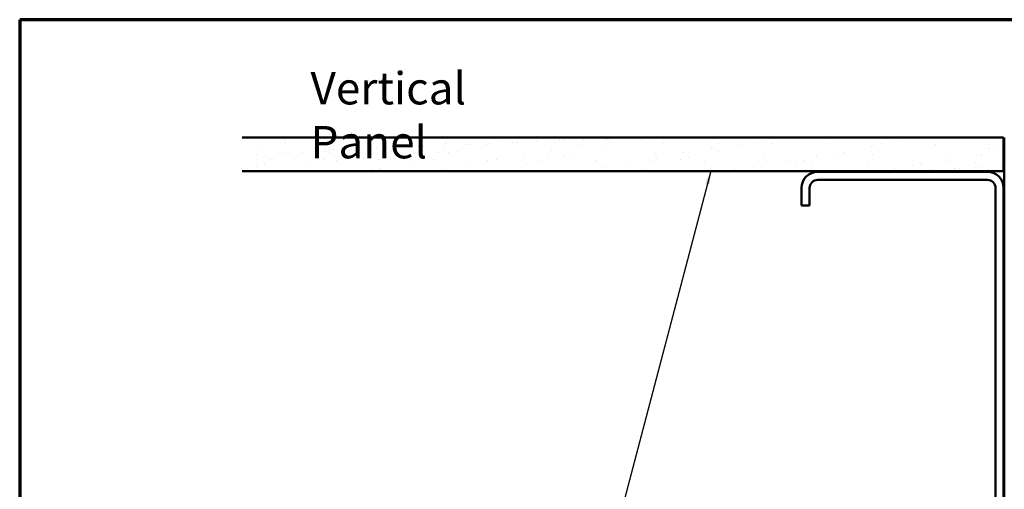
# Model space of a CAD drawing. Units: inches. Extents: x 0.6 to 33.5, y 0.6 to 21.4.
# Drawn here: x 0.6 to 15.2, y 14.4 to 21.4 of the extents above; entities that cross this region are included whole.
import ezdxf

# ---------------------------------------------------------------- set-up
doc = ezdxf.new("R2010")
doc.units = ezdxf.units.IN
doc.header["$LTSCALE"] = 2
doc.header["$MEASUREMENT"] = 0
for name, color, linetype, lineweight in [('Border (ANSI)', 7, 'Continuous', 70), ('Hatch (ANSI)', 7, 'Continuous', 18), ('Symbol (ANSI)', 7, 'Continuous', 25), ('Visible (ANSI)', 7, 'Continuous', 50)]:
    doc.layers.add(name, color=color, linetype=linetype, lineweight=lineweight)
doc.styles.add('Note Text (ANSI)', font='tahoma.ttf')
doc.dimstyles.new('Default (ANSI)$7', dxfattribs={"dimscale": 2, "dimtxt": 0.12, "dimasz": 0.098425, "dimexe": 0.125, "dimexo": 0.0625, "dimgap": 0.031496, "dimtad": 0, "dimtih": 1, "dimtoh": 1, "dimrnd": 1e-08, "dimzin": 4, "dimdsep": 46, "dimtxsty": 'Note Text (ANSI)', "dimcen": 0.09, "dimdle": 0.393701, "dimclrd": 256, "dimclre": 256, "dimclrt": 256, "dimadec": 0, "dimazin": 1, "dimtfac": 1, "dimtofl": 0, "dimtmove": 0, "dimatfit": 3, "dimfxl": 1, "dimtolj": 1, "dimtzin": 4, "dimlwd": -1, "dimlwe": -1, "dimarcsym": 0})

# ---------------------------------------------------------------- blocks, each defined once
blk = doc.blocks.new('Borders ATAS A Border')
at = {"layer": 'Border (ANSI)'}
for p, q in [((0.3, 10.7), (0.3, 0.3)), ((16.7, 10.7), (0.3, 10.7))]:
    blk.add_line(p, q, dxfattribs=at)

msp = doc.modelspace()

# ---------------------------------------------------------------- hatches: boundary and pattern name
at = {"layer": 'Hatch (ANSI)', "true_color": 0x804000}
h = msp.add_hatch(dxfattribs=at)
h.set_pattern_fill('AR-SAND', color=36, scale=0.25, angle=45, style=0)
h.paths.add_polyline_path([(3.90279, 19.65397), (15.20761, 19.65397), (15.20761, 19.15397), (3.90279, 19.15397)])

# ---------------------------------------------------------------- linework, layer by layer
at = {"layer": 'Visible (ANSI)', "color": 36, "true_color": 0x804000}
for p, q in [((3.90279, 19.65397), (15.20761, 19.65397)), ((15.20761, 19.65397), (15.20761, 19.15397)), ((15.20761, 19.15397), (3.90279, 19.15397))]:
    msp.add_line(p, q, dxfattribs=at)
at = {"layer": 'Visible (ANSI)', "color": 8, "true_color": 0x808080}
for p, q in [((15.21761, 3.98406), (15.21761, 19.65397)), ((14.96761, 19.14397), (12.44761, 19.14397)), ((12.44761, 19.02397), (14.96761, 19.02397)), ((12.20761, 18.90397), (12.20761, 18.64397)), ((12.32761, 18.64397), (12.32761, 18.90397)), ((15.08761, 18.90397), (15.08761, 13.38397)), ((15.20761, 13.38397), (15.20761, 18.90397)), ((12.32761, 18.64397), (12.20761, 18.64397))]:
    msp.add_line(p, q, dxfattribs=at)
for centre, radius, start, end in [((12.44761, 18.90397), 0.24, 90, 180), ((12.44761, 18.90397), 0.12, 90, 180), ((14.96761, 18.90397), 0.24, 0, 90), ((14.96761, 18.90397), 0.12, 0, 90)]:
    msp.add_arc(centre, radius, start, end, dxfattribs=at)

# ---------------------------------------------------------------- block references
at = {"xscale": 2, "yscale": 2, "zscale": 2}
msp.add_blockref('Borders ATAS A Border', (0, 0), dxfattribs=at)

# ---------------------------------------------------------------- texts
at = {"layer": 'Symbol (ANSI)', "insert": (4.91721, 20.6238), "char_height": 0.48, "width": 4.1426257, "attachment_point": 1, "style": 'Note Text (ANSI)'}
msp.add_mtext('{\\fTahoma|b0|i0;\\H0.4800;Vertical Panel }', dxfattribs=at)

# ---------------------------------------------------------------- leaders
at = {"layer": 'Symbol (ANSI)', "annotation_type": 0, "has_hookline": 1, "hookline_direction": 1, "text_width": 1.98995}
msp.add_leader([(10.86223, 19.15397), (7.22641, 5.34985), (7.02956, 5.34985)], dimstyle='Default (ANSI)$7', override={"dimtad": 0}, dxfattribs=at)

doc.saveas('drawing.dxf')
